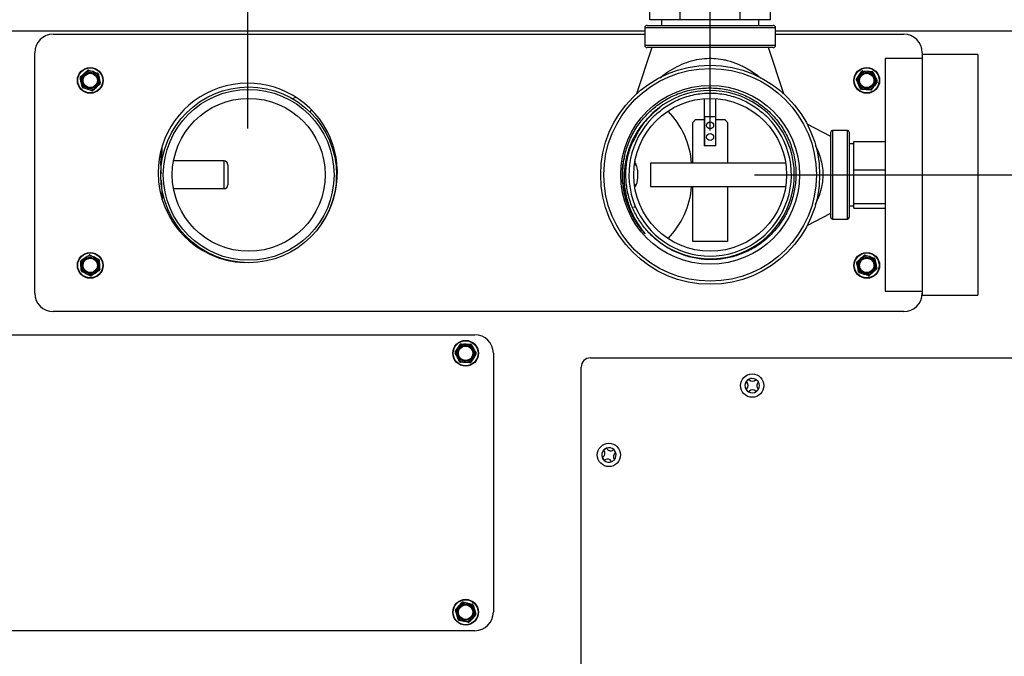
# Model space of a CAD drawing. Units: inches. Extents: x 0.2 to 40.1, y 0.2 to 10.8.
# Drawn here: x 11.9 to 13, y 8.7 to 9.5 of the extents above; entities that cross this region are included whole.
import ezdxf

# ---------------------------------------------------------------- set-up
doc = ezdxf.new("R2010")
doc.units = ezdxf.units.IN
doc.header["$MEASUREMENT"] = 0
doc.layers.add('NOTES', color=144, linetype='Continuous')
doc.styles.add('SLDTEXTSTYLE0', font='TXT', dxfattribs={"width": 0.75})
doc.dimstyles.new('SLDDIMSTYLE0', dxfattribs={"dimtxt": 0.125, "dimasz": 0.13, "dimexe": 0, "dimexo": 0.0625, "dimgap": 0.03125, "dimtad": 0, "dimtih": 1, "dimtoh": 1, "dimdec": 6, "dimlfac": 12, "dimrnd": 1e-09, "dimzin": 12, "dimdsep": 46, "dimlunit": 5, "dimtxsty": 'SLDTEXTSTYLE0', "dimsah": 1, "dimcen": 0.09, "dimadec": 0, "dimazin": 3, "dimtfac": 1, "dimtdec": 3, "dimtofl": 0, "dimtmove": 0, "dimatfit": 3, "dimfxl": 0, "dimfrac": 2, "dimtolj": 1, "dimtzin": 12, "dimarcsym": 0})

# ---------------------------------------------------------------- blocks, each defined once
blk = doc.blocks.new('_D_20')
at = {"layer": 'NOTES', "color": 7}
for p, q in [((12.7339, 9.2757), (14.7144, 9.2757)), ((14.5894, 9.2757), (14.5894, 8.069)), ((14.5915, 7.9184), (14.7205, 7.9184)), ((14.5894, 6.3509), (14.5894, 7.7421)), ((13.5367, 6.3509), (14.7144, 6.3509))]:
    blk.add_line(p, q, dxfattribs=at)
for points in [[(14.5894, 9.2757), (14.5694, 9.1457), (14.6094, 9.1457)], [(14.5894, 6.3509), (14.6094, 6.4809), (14.5694, 6.4809)]]:
    blk.add_solid(points, dxfattribs=at)
at = {"layer": 'NOTES', "color": 7, "char_height": 0.125, "attachment_point": 1, "style": 'SLDTEXTSTYLE0'}
for s, insert in [('1', (14.6098, 8.0685)), ('35', (14.3884, 7.9772)), ('"', (14.7388, 7.9772)), ('8', (14.6098, 7.9032))]:
    blk.add_mtext(s, dxfattribs=dict(at, insert=insert))
blk = doc.blocks.new('_D_21')
at = {"layer": 'NOTES', "color": 7}
for p, q in [((12.6839, 9.3257), (12.6839, 10.4751)), ((13.5074, 9.6039), (13.5074, 10.4751)), ((13.924, 10.3629), (14.053, 10.3629)), ((12.6839, 10.3501), (13.5074, 10.3501)), ((13.5074, 10.3501), (13.8133, 10.3501))]:
    blk.add_line(p, q, dxfattribs=at)
for points in [[(12.6839, 10.3501), (12.8139, 10.3301), (12.8139, 10.3701)], [(13.5074, 10.3501), (13.3774, 10.3701), (13.3774, 10.3301)]]:
    blk.add_solid(points, dxfattribs=at)
at = {"layer": 'NOTES', "color": 7, "char_height": 0.125, "attachment_point": 1, "style": 'SLDTEXTSTYLE0'}
for s, insert in [('7', (13.9423, 10.5131)), ('9', (13.8133, 10.4217)), ('"', (14.0713, 10.4217)), ('8', (13.9423, 10.3478))]:
    blk.add_mtext(s, dxfattribs=dict(at, insert=insert))
blk = doc.blocks.new('_D_22')
at = {"layer": 'NOTES', "color": 7}
for p, q in [((12.1629, 9.3278), (12.1629, 10.4747)), ((12.6839, 9.3257), (12.6839, 10.4747)), ((11.6997, 10.3625), (11.8287, 10.3625)), ((12.1629, 10.3497), (11.8985, 10.3497)), ((12.6839, 10.3497), (12.1629, 10.3497))]:
    blk.add_line(p, q, dxfattribs=at)
for points in [[(12.1629, 10.3497), (12.2929, 10.3297), (12.2929, 10.3697)], [(12.6839, 10.3497), (12.5539, 10.3697), (12.5539, 10.3297)]]:
    blk.add_solid(points, dxfattribs=at)
at = {"layer": 'NOTES', "color": 7, "char_height": 0.125, "attachment_point": 1, "style": 'SLDTEXTSTYLE0'}
for s, insert in [('1', (11.718, 10.5127)), ('6', (11.589, 10.4214)), ('"', (11.847, 10.4214)), ('4', (11.718, 10.3474))]:
    blk.add_mtext(s, dxfattribs=dict(at, insert=insert))

msp = doc.modelspace()

# ---------------------------------------------------------------- linework, layer by layer
at = {"color": 7, "linetype": 'Continuous', "lineweight": 25}
for p, q in [((12.61602768, 9.45037895), (12.61602768, 9.47175395)), ((12.64998601, 9.45037895), (12.64998601, 9.47175395)), ((12.71790268, 9.45037895), (12.71790268, 9.47175395)), ((12.75186101, 9.45037895), (12.75186101, 9.47175395)), ((12.61290268, 9.44400395), (12.75498601, 9.44400395)), ((12.64998601, 9.45037895), (12.61602768, 9.45037895)), ((12.62915268, 9.45037895), (12.62915268, 9.44400395)), ((12.71790268, 9.45037895), (12.64998601, 9.45037895)), ((12.75186101, 9.45037895), (12.71790268, 9.45037895)), ((12.73873601, 9.44400395), (12.73873601, 9.45037895)), ((12.61019435, 9.43761585), (11.33260563, 9.43761585)), ((11.94372862, 9.43405529), (12.61019435, 9.43405529)), ((12.61019435, 9.44129562), (12.61019435, 9.42171228)), ((12.75769435, 9.42171228), (12.75769435, 9.44129562)), ((13.50504916, 9.43761585), (12.75769435, 9.43761585)), ((12.75769435, 9.43405529), (12.90206196, 9.43405529)), ((11.92289529, 9.14238862), (11.92289529, 9.41322196)), ((12.61831935, 9.41900395), (12.60109706, 9.36703493)), ((12.75498601, 9.41900395), (12.61290268, 9.41900395)), ((12.76679164, 9.36703493), (12.74956935, 9.41900395)), ((12.92289529, 9.41322196), (12.92289529, 9.40671228)), ((12.98540268, 9.41108728), (12.92290268, 9.41108728)), ((12.92290268, 9.41108728), (12.92290268, 9.14025395)), ((12.98540268, 9.41108728), (12.98540268, 9.14025395)), ((12.92290268, 9.40671228), (12.88123601, 9.40671228)), ((12.88123601, 9.40671228), (12.88123601, 9.14462895)), ((11.97448622, 9.38615628), (11.9784142, 9.38970315)), ((11.98356448, 9.39351164), (11.98860015, 9.39188335)), ((12.84881215, 9.38350399), (12.85180736, 9.38786724)), ((12.8559305, 9.39276926), (12.86120679, 9.39235697)), ((11.99630435, 9.37778764), (11.99237638, 9.37424077)), ((12.87197843, 9.38043993), (12.86898322, 9.37607667)), ((11.98722609, 9.37043227), (11.98219043, 9.37206056)), ((12.86486008, 9.37117465), (12.85958379, 9.37158695)), ((12.21725908, 9.36289839), (12.21292857, 9.3611119)), ((12.67738267, 9.36154529), (12.67738267, 9.30836254)), ((12.69050603, 9.30836254), (12.69050603, 9.36154529)), ((12.66425931, 9.33460926), (12.66754015, 9.3378901)), ((12.66425931, 9.28879562), (12.66425931, 9.33460926)), ((12.66754015, 9.3378901), (12.67738267, 9.3378901)), ((12.67786151, 9.34117094), (12.69002719, 9.34117094)), ((12.67786151, 9.30836254), (12.67786151, 9.34117094)), ((12.69002719, 9.34117094), (12.69002719, 9.30836254)), ((12.69050603, 9.3378901), (12.70034855, 9.3378901)), ((12.70034855, 9.3378901), (12.70362939, 9.33460926)), ((12.70362939, 9.33460926), (12.70362939, 9.28879562)), ((12.81977768, 9.31900395), (12.79336585, 9.33257444)), ((12.81977768, 9.22775395), (12.81977768, 9.32358728)), ((12.83852768, 9.32567062), (12.82186101, 9.32567062)), ((12.84061101, 9.32358728), (12.84061101, 9.22775395)), ((12.84581935, 9.31067062), (12.84061101, 9.31050785)), ((12.84581935, 9.31327735), (12.88123601, 9.31327735)), ((12.84581935, 9.28109763), (12.84581935, 9.31327735)), ((12.67786151, 9.30836254), (12.67738267, 9.30836254)), ((12.69002719, 9.30836254), (12.67786151, 9.30836254)), ((12.69050603, 9.30836254), (12.69002719, 9.30836254)), ((12.06624001, 9.29125461), (12.06515131, 9.29125461)), ((12.13621585, 9.29125461), (12.07926022, 9.29125461)), ((12.14038251, 9.28708794), (12.14038251, 9.26425329)), ((12.59869375, 9.28791199), (12.60073962, 9.28643176)), ((12.59900993, 9.2908666), (12.59924094, 9.2902059)), ((12.76906338, 9.28879562), (12.61665268, 9.28879562)), ((12.61665268, 9.28879562), (12.61665268, 9.26254562)), ((12.26292188, 9.26351898), (12.26292188, 9.27567062)), ((12.84581935, 9.28109763), (12.88123601, 9.28109763)), ((12.84581935, 9.24349089), (12.84581935, 9.28109763)), ((12.0658757, 9.26008663), (12.06624001, 9.26008663)), ((12.07926022, 9.26008663), (12.13621585, 9.26008663)), ((12.61665268, 9.26254562), (12.76906338, 9.26254562)), ((12.66425931, 9.20042291), (12.66425931, 9.26254562)), ((12.70362939, 9.26254562), (12.70362939, 9.20042291)), ((12.84581935, 9.24349089), (12.88123601, 9.24349089)), ((12.84581935, 9.23806388), (12.84581935, 9.24349089)), ((12.5978751, 9.24001957), (12.5984484, 9.23897323)), ((12.79336585, 9.21876679), (12.81977768, 9.23233728)), ((12.84061101, 9.24083338), (12.84581935, 9.24067062)), ((12.84581935, 9.23806388), (12.88123601, 9.23806388)), ((12.82186101, 9.22567062), (12.83852768, 9.22567062)), ((12.70362939, 9.20042291), (12.66425931, 9.20042291)), ((11.97524314, 9.17942223), (11.97966165, 9.18233531)), ((11.98532797, 9.18532244), (11.99006002, 9.18295244)), ((12.85867618, 9.18519548), (12.86369586, 9.18351856)), ((12.86954427, 9.18090584), (12.87060185, 9.17572021)), ((11.99554744, 9.16785502), (11.99112893, 9.16494194)), ((12.85124631, 9.16637141), (12.85018872, 9.17155704)), ((11.98546261, 9.1619548), (11.98073056, 9.16432481)), ((12.86211439, 9.16208177), (12.85709471, 9.16375869)), ((12.88123601, 9.14462895), (12.92290268, 9.14462895)), ((12.92289529, 9.14462895), (12.92289529, 9.14238862)), ((12.92290268, 9.14025395), (12.98540268, 9.14025395)), ((12.90206196, 9.12155529), (11.94372862, 9.12155529)), ((11.7938274, 9.09553252), (12.4188274, 9.09553252)), ((12.39678139, 9.07582822), (12.39962334, 9.08029282)), ((12.40357384, 9.085335), (12.40886126, 9.0851061)), ((12.42004007, 9.07357014), (12.41719812, 9.06910555)), ((12.43966073, 9.07469918), (12.43966073, 8.78303252)), ((12.54903573, 9.06949085), (13.33028573, 9.06949085)), ((12.41324762, 9.06406336), (12.40796019, 9.06429226)), ((12.53861906, 8.02782418), (12.53861906, 9.05907418)), ((12.72731437, 9.04530564), (12.72464238, 9.04262224)), ((12.72464238, 9.04262224), (12.72529029, 9.04197709)), ((12.72796228, 9.04466049), (12.72731437, 9.04530564)), ((12.73554254, 9.04518694), (12.73503333, 9.04467555)), ((12.73825546, 9.04248555), (12.73554254, 9.04518694)), ((12.73841681, 9.04232489), (12.73825546, 9.04248555)), ((12.73837539, 9.04228329), (12.73841681, 9.04232489)), ((12.72530535, 9.03490604), (12.72444075, 9.03403774)), ((12.72444075, 9.03403774), (12.72731501, 9.03117569)), ((12.72731501, 9.03117569), (12.72817962, 9.03204399)), ((12.73525067, 9.03205905), (12.73583279, 9.03147941)), ((12.73583279, 9.03147941), (12.73810797, 9.0337643)), ((12.7379076, 9.0418135), (12.73837539, 9.04228329)), ((12.73840922, 9.03425796), (12.73792266, 9.03474245)), ((12.73810797, 9.0337643), (12.73850478, 9.03416281)), ((12.73850478, 9.03416281), (12.73840922, 9.03425796)), ((12.56727783, 8.96781657), (12.56414291, 8.96569233)), ((12.56414291, 8.96569233), (12.56465581, 8.96493541)), ((12.56779073, 8.96705965), (12.56727783, 8.96781657)), ((12.57533217, 8.96613), (12.57473474, 8.96572518)), ((12.57747978, 8.96296059), (12.57533217, 8.96613)), ((12.56332134, 8.9579914), (12.56230694, 8.95730404)), ((12.56230694, 8.95730404), (12.56458227, 8.95394612)), ((12.56458227, 8.95394612), (12.56559668, 8.95463349)), ((12.5730015, 8.95261895), (12.57567086, 8.95442772)), ((12.57567086, 8.95442772), (12.57613642, 8.95474319)), ((12.57606078, 8.95485483), (12.5756756, 8.95542326)), ((12.57613642, 8.95474319), (12.57606078, 8.95485483)), ((12.57701007, 8.96236726), (12.57755892, 8.96273916)), ((12.57760751, 8.96277209), (12.57747978, 8.96296059)), ((12.57755892, 8.96273916), (12.57760751, 8.96277209)), ((12.57254068, 8.95329902), (12.5730015, 8.95261895)), ((12.39715198, 8.7861561), (12.40072335, 8.79006182)), ((12.41674521, 8.79122108), (12.41834197, 8.78617533)), ((12.40007625, 8.77484395), (12.39847948, 8.7798897)), ((12.41966948, 8.77990893), (12.41609811, 8.77600321)), ((12.4188274, 8.76219918), (11.7938274, 8.76219918))]:
    msp.add_line(p, q, dxfattribs=at)
at = {"color": 1, "linetype": 'Continuous', "lineweight": 25}
for p, q in [((12.75769435, 9.44129562), (12.61019435, 9.44129562)), ((12.61019435, 9.42171228), (12.75769435, 9.42171228)), ((12.23472495, 9.34886807), (12.23299914, 9.34657082)), ((12.82186101, 9.32567062), (12.82186101, 9.22567062)), ((12.83852768, 9.22567062), (12.83852768, 9.32567062)), ((12.13621585, 9.29116743), (12.13621585, 9.29125461)), ((12.13621585, 9.26008663), (12.13621585, 9.29116743))]:
    msp.add_line(p, q, dxfattribs=at)
at = {"color": 7, "linetype": 'Continuous', "lineweight": 25, "flags": 128}
msp.add_lwpolyline([(12.60059398, 9.26477201), (12.59955082, 9.26393925), (12.59869375, 9.26342925)], dxfattribs=at)
at = {"color": 7, "linetype": 'Continuous', "lineweight": 25}
for centre, radius in [((12.68394435, 9.27567062), 0.12333333), ((11.98539529, 9.38197196), 0.0145), ((11.98539529, 9.38197196), 0.01408333), ((11.98539529, 9.38197196), 0.00916667), ((11.98539529, 9.38197196), 0.00811779), ((12.68394435, 9.27567062), 0.11979167), ((12.86039529, 9.38197196), 0.0145), ((12.86039529, 9.38197196), 0.01408333), ((12.86039529, 9.38197196), 0.00916667), ((12.86039529, 9.38197196), 0.00811779), ((12.68394435, 9.27567062), 0.10076993), ((12.16396355, 9.27567062), 0.09895833), ((12.16396355, 9.27567062), 0.09620262), ((12.16396355, 9.27567062), 0.086125), ((12.68394435, 9.27567062), 0.086125), ((12.68394435, 9.33132842), 0.00393701), ((12.68394435, 9.31820506), 0.00393701), ((11.98539529, 9.17363862), 0.0145), ((11.98539529, 9.17363862), 0.01408333), ((12.86039529, 9.17363862), 0.0145), ((12.86039529, 9.17363862), 0.01408333), ((11.98539529, 9.17363862), 0.00916667), ((11.98539529, 9.17363862), 0.00811779), ((12.86039529, 9.17363862), 0.00916667), ((12.86039529, 9.17363862), 0.00811779), ((12.40841073, 9.07469918), 0.0145), ((12.40841073, 9.07469918), 0.01408333), ((12.40841073, 9.07469918), 0.00916667), ((12.40841073, 9.07469918), 0.00811779), ((12.7313274, 9.03824085), 0.013125), ((12.56986906, 8.96011585), 0.013125), ((12.40841073, 8.78303252), 0.0145), ((12.40841073, 8.78303252), 0.01408333), ((12.40841073, 8.78303252), 0.00916667), ((12.40841073, 8.78303252), 0.00811779)]:
    msp.add_circle(centre, radius, dxfattribs=at)
for centre, radius, start, end in [((12.61290268, 9.44129562), 0.00270833, 90, 180), ((12.75498601, 9.44129562), 0.00270833, 0, 90), ((11.94372862, 9.41322196), 0.02083333, 90, 180), ((12.90206196, 9.41322196), 0.02083333, 360, 90), ((12.61290268, 9.42171228), 0.00270833, 180, 270), ((12.75498601, 9.42171228), 0.00270833, 270, 0), ((11.98539529, 9.38197196), 0.01041667, 132.08132995, 192.08132995), ((11.98539529, 9.38197196), 0.01041667, 72.08132995, 132.08132995), ((11.98539529, 9.38197196), 0.01041667, 12.08132995, 72.08132995), ((12.86039529, 9.38197196), 0.01041667, 145.5318977, 205.5318977), ((12.86039529, 9.38197196), 0.01041667, 85.5318977, 145.5318977), ((12.86039529, 9.38197196), 0.01041667, 25.5318977, 85.5318977), ((12.86039529, 9.38197196), 0.01041667, 325.5318977, 25.5318977), ((11.98539529, 9.38197196), 0.01041667, 192.08132995, 252.08132995), ((11.98539529, 9.38197196), 0.01041667, 312.08132995, 12.08132995), ((12.16289529, 9.27780529), 0.10104167, 325.47135336, 180), ((12.86039529, 9.38197196), 0.01041667, 205.5318977, 265.5318977), ((12.86039529, 9.38197196), 0.01041667, 265.5318977, 325.5318977), ((11.98539529, 9.38197196), 0.01041667, 252.08132995, 312.08132995), ((12.68394203, 9.27583481), 0.09481098, 223.30749983, 137.16545914), ((12.68394435, 9.27567062), 0.09152129, 134.57762432, 45.42224512), ((12.82186101, 9.32358728), 0.00208333, 90, 180), ((12.83852768, 9.32358728), 0.00208333, 0, 90), ((12.13621585, 9.28708794), 0.00416667, 0, 90), ((12.68394435, 9.27567062), 0.09890012, 171.55609498, 222.09716626), ((12.16289529, 9.27780529), 0.10104167, 180, 267.69843597), ((12.13621585, 9.26425329), 0.00416667, 270, 0), ((12.82186101, 9.22775395), 0.00208333, 180, 270), ((12.83852768, 9.22775395), 0.00208333, 270, 0), ((11.98539529, 9.17363862), 0.01041667, 123.39646129, 183.39646129), ((11.98539529, 9.17363862), 0.01041667, 63.39646129, 123.39646129), ((11.98539529, 9.17363862), 0.01041667, 3.39646129, 63.39646129), ((12.86039529, 9.17363862), 0.01041667, 131.52714716, 191.52714716), ((12.86039529, 9.17363862), 0.01041667, 71.52714716, 131.52714716), ((12.86039529, 9.17363862), 0.01041667, 11.52714716, 71.52714716), ((12.86039529, 9.17363862), 0.01041667, 311.52714716, 11.52714716), ((11.98539529, 9.17363862), 0.01041667, 183.39646129, 243.39646129), ((11.98539529, 9.17363862), 0.01041667, 243.39646129, 303.39646129), ((11.98539529, 9.17363862), 0.01041667, 303.39646129, 3.39646129), ((12.86039529, 9.17363862), 0.01041667, 191.52714716, 251.52714716), ((12.86039529, 9.17363862), 0.01041667, 251.52714716, 311.52714716), ((11.94372862, 9.14238862), 0.02083333, 180, 270), ((12.90206196, 9.14238862), 0.02083333, 270, 0), ((12.4188274, 9.07469918), 0.02083333, 0, 90), ((12.40841073, 9.07469918), 0.01041667, 147.52110003, 207.52110003), ((12.40841073, 9.07469918), 0.01041667, 87.52110003, 147.52110003), ((12.40841073, 9.07469918), 0.01041667, 27.52110003, 87.52110003), ((12.40841073, 9.07469918), 0.01041667, 327.52110003, 27.52110003), ((12.40841073, 9.07469918), 0.01041667, 207.52110003, 267.52110003), ((12.40841073, 9.07469918), 0.01041667, 267.52110003, 327.52110003), ((12.54903573, 9.05907418), 0.01041667, 90, 180), ((12.7313274, 9.03824085), 0.008125, 119.59793536, 240.40727319), ((12.7313274, 9.03824085), 0.008125, 58.74904122, 119.59793536), ((12.73149027, 9.04820354), 0.005, 225.12204636, 315.12204636), ((12.7313274, 9.03824085), 0.008125, 31.4950515, 58.74904122), ((12.7217623, 9.03843404), 0.005, 315.12204636, 45.12204636), ((12.7313274, 9.03824085), 0.008125, 240.40727319, 303.67698258), ((12.73172268, 9.028516), 0.005, 45.12204636, 135.12204636), ((12.7313274, 9.03824085), 0.008125, 303.67698258, 326.56711014), ((12.74145066, 9.03828551), 0.005, 135.12204636, 225.12204636), ((12.7313274, 9.03824085), 0.008125, 330.64615736, 29.83681952), ((12.56986906, 8.96011585), 0.008125, 108.59765428, 229.40699211), ((12.56051657, 8.96213064), 0.005, 304.12176527, 34.12176527), ((12.56986906, 8.96011585), 0.008125, 47.74876013, 108.59765428), ((12.57192997, 8.96986441), 0.005, 214.12176527, 304.12176527), ((12.56986906, 8.96011585), 0.008125, 20.49477041, 47.74876013), ((12.56986906, 8.96011585), 0.008125, 229.40699211, 292.67670149), ((12.56840145, 8.95049425), 0.005, 34.12176527, 124.12176527), ((12.56986906, 8.96011585), 0.008125, 292.67670149, 315.56682905), ((12.57981484, 8.95822803), 0.005, 124.12176527, 214.12176527), ((12.56986906, 8.96011585), 0.008125, 319.64587627, 18.83653844), ((12.40841073, 8.78303252), 0.01041667, 137.56037575, 197.56037575), ((12.40841073, 8.78303252), 0.01041667, 77.56037575, 137.56037575), ((12.40841073, 8.78303252), 0.01041667, 17.56037575, 77.56037575), ((12.40841073, 8.78303252), 0.01041667, 197.56037575, 257.56037575), ((12.40841073, 8.78303252), 0.01041667, 317.56037575, 17.56037575), ((12.4188274, 8.78303252), 0.02083333, 270, 0), ((12.40841073, 8.78303252), 0.01041667, 257.56037575, 317.56037575)]:
    msp.add_arc(centre, radius, start, end, dxfattribs=at)
at = {"color": 1, "linetype": 'Continuous', "lineweight": 25}
for centre, start, end in [((12.56924349, 9.28165243), 4.35179067, 44.41742836), ((12.56924349, 9.2696888), 315.58257164, 355.64820933)]:
    msp.add_arc(centre, 0.09413786, start, end, dxfattribs=at)
for points, knots in [([(12.62745093, 9.38472482), (12.62956517, 9.38652448), (12.63451298, 9.39073611), (12.64383265, 9.39635413), (12.65448864, 9.40145913), (12.66578804, 9.40503109), (12.67695221, 9.40691803), (12.68793383, 9.40708), (12.69656672, 9.40603381), (12.70587468, 9.40394138), (12.71572239, 9.40054137), (12.72818918, 9.3940529), (12.7368186, 9.38840626), (12.7410073, 9.38458224), (12.74141164, 9.3842131)], [0, 0, 0, 0, 0.0726012728, 0.1699041459, 0.2670959691, 0.3565531033, 0.445903323, 0.5258428386, 0.6058029284, 0.6440222768, 0.7463240725, 0.8488013536, 0.985404501, 1, 1, 1, 1]), ([(12.80241497, 9.30892316), (12.80267328, 9.30844926), (12.80438579, 9.30530739), (12.80689982, 9.29898497), (12.80954504, 9.29004222), (12.81094298, 9.28108067), (12.81104021, 9.27219557), (12.81022078, 9.26536438), (12.80861058, 9.25781106), (12.80620807, 9.25017072), (12.80333842, 9.24435703), (12.8020311, 9.2417085)], [0, 0, 0, 0, 0.02492836143, 0.16526887851, 0.29403643872, 0.42265981259, 0.54169133733, 0.66075983193, 0.70768809337, 0.86683233449, 1, 1, 1, 1])]:
    msp.add_open_spline(points, degree=3, knots=knots, dxfattribs=at)
at = {"color": 7, "linetype": 'Continuous', "lineweight": 25}
for points, knots in [([(11.9784142, 9.38970315), (11.97910858, 9.39033016), (11.98042949, 9.39152291), (11.98172682, 9.39269438), (11.98234217, 9.39325002)], [0, 0, 0, 0, 0.5256847844, 1, 1, 1, 1]), ([(11.98356448, 9.39351164), (11.98343658, 9.39354065), (11.98318063, 9.39359868), (11.98278267, 9.39352776), (11.98250571, 9.39338852), (11.98237546, 9.39327821), (11.98234217, 9.39325002)], [0, 0, 0, 0, 0.3012405183, 0.6028122766, 0.8984823014, 1, 1, 1, 1]), ([(11.98860015, 9.39188335), (11.98949035, 9.39159551), (11.99118376, 9.39104794), (11.99284694, 9.39051015), (11.99363582, 9.39025507)], [0, 0, 0, 0, 0.5256847844, 1, 1, 1, 1]), ([(11.99447355, 9.38932732), (11.99443471, 9.38945259), (11.994357, 9.38970327), (11.9940966, 9.39001245), (11.99383754, 9.39018269), (11.99367688, 9.39024033), (11.99363582, 9.39025507)], [0, 0, 0, 0, 0.3012405184, 0.6028122766, 0.8984823014, 1, 1, 1, 1]), ([(11.99447355, 9.38932732), (11.99452878, 9.38906927), (11.99489304, 9.38736745), (11.99526537, 9.38562792), (11.99558124, 9.38415216)], [0, 0, 0, 0, 0.1516370277, 1, 1, 1, 1]), ([(12.85180736, 9.38786724), (12.85233685, 9.38863857), (12.85334409, 9.39010586), (12.85433334, 9.39154696), (12.85480256, 9.3922305)], [0, 0, 0, 0, 0.52568478439, 1, 1, 1, 1]), ([(12.8559305, 9.39276926), (12.85579935, 9.39276772), (12.85553693, 9.39276463), (12.85516638, 9.39260308), (12.85492941, 9.39240324), (12.85482838, 9.39226566), (12.85480256, 9.3922305)], [0, 0, 0, 0, 0.3012405184, 0.6028122766, 0.8984823014, 1, 1, 1, 1]), ([(12.86120679, 9.39235697), (12.86213953, 9.39228408), (12.86391386, 9.39214543), (12.86565651, 9.39200926), (12.86648308, 9.39194467)], [0, 0, 0, 0, 0.5256847844, 1, 1, 1, 1]), ([(12.86751363, 9.39123723), (12.86744673, 9.39135003), (12.86731283, 9.39157576), (12.86698766, 9.39181589), (12.86669611, 9.39192119), (12.86652645, 9.39193989), (12.86648308, 9.39194467)], [0, 0, 0, 0, 0.3012405183, 0.6028122766, 0.8984823014, 1, 1, 1, 1]), ([(12.86751363, 9.39123723), (12.86775327, 9.39073554), (12.8685051, 9.38916155), (12.86927216, 9.38755569), (12.86979472, 9.38646168)], [0, 0, 0, 0, 0.31874160626, 1, 1, 1, 1]), ([(12.86979472, 9.38646168), (12.8704452, 9.38509988), (12.87121194, 9.38349467), (12.87196206, 9.38192426), (12.87207581, 9.38168613)], [0, 0, 0, 0, 0.84836292454, 1, 1, 1, 1]), ([(11.97448622, 9.38615628), (11.97439716, 9.38606001), (11.97421892, 9.38586737), (11.97408136, 9.38548726), (11.97406347, 9.38517779), (11.97409387, 9.38500984), (11.97410164, 9.38496691)], [0, 0, 0, 0, 0.30124051835, 0.60281227663, 0.89848230141, 1, 1, 1, 1]), ([(11.97520934, 9.37979175), (11.97489346, 9.3812675), (11.97452113, 9.38300704), (11.97415688, 9.38470885), (11.97410164, 9.38496691)], [0, 0, 0, 0, 0.8483629245, 1, 1, 1, 1]), ([(11.97631703, 9.37461659), (11.97620066, 9.37516027), (11.97583557, 9.37686596), (11.97546309, 9.3786062), (11.97520934, 9.37979175)], [0, 0, 0, 0, 0.3187416063, 1, 1, 1, 1]), ([(11.99558124, 9.38415216), (11.995835, 9.38296661), (11.99620748, 9.38122638), (11.99657257, 9.37952068), (11.99668894, 9.37897701)], [0, 0, 0, 0, 0.68125824693, 1, 1, 1, 1]), ([(11.99630435, 9.37778764), (11.99639342, 9.3778839), (11.99657166, 9.37807655), (11.99670922, 9.37845665), (11.99672711, 9.37876612), (11.99669671, 9.37893408), (11.99668894, 9.37897701)], [0, 0, 0, 0, 0.3012405183, 0.6028122766, 0.8984823014, 1, 1, 1, 1]), ([(12.84881215, 9.38350399), (12.84874792, 9.38338964), (12.84861938, 9.38316083), (12.84857401, 9.38275915), (12.84862859, 9.38245401), (12.84869723, 9.38229773), (12.84871477, 9.38225779)], [0, 0, 0, 0, 0.3012405183, 0.6028122766, 0.8984823014, 1, 1, 1, 1]), ([(12.85099586, 9.37748223), (12.85047329, 9.37857624), (12.84970624, 9.3801821), (12.84895441, 9.38175609), (12.84871477, 9.38225779)], [0, 0, 0, 0, 0.6812582469, 1, 1, 1, 1]), ([(12.85327694, 9.37270668), (12.8531632, 9.37294481), (12.85241308, 9.37451522), (12.85164633, 9.37612043), (12.85099586, 9.37748223)], [0, 0, 0, 0, 0.1516370277, 1, 1, 1, 1]), ([(12.86898322, 9.37607667), (12.86845373, 9.37530534), (12.86744649, 9.37383805), (12.86645723, 9.37239695), (12.86598801, 9.37171342)], [0, 0, 0, 0, 0.5256847844, 1, 1, 1, 1]), ([(12.87197843, 9.38043993), (12.87204266, 9.38055427), (12.8721712, 9.38078309), (12.87221657, 9.38118476), (12.87216199, 9.38148991), (12.87209335, 9.38164619), (12.87207581, 9.38168613)], [0, 0, 0, 0, 0.30124051835, 0.60281227663, 0.89848230141, 1, 1, 1, 1]), ([(11.97631703, 9.37461659), (11.97635587, 9.37449132), (11.97643358, 9.37424064), (11.97669398, 9.37393146), (11.97695304, 9.37376123), (11.9771137, 9.37370358), (11.97715476, 9.37368885)], [0, 0, 0, 0, 0.30124051834, 0.60281227662, 0.8984823014, 1, 1, 1, 1]), ([(11.98219043, 9.37206056), (11.98130023, 9.37234841), (11.97960682, 9.37289597), (11.97794363, 9.37343376), (11.97715476, 9.37368885)], [0, 0, 0, 0, 0.5256847844, 1, 1, 1, 1]), ([(11.98722609, 9.37043227), (11.987354, 9.37040327), (11.98760995, 9.37034523), (11.98800791, 9.37041615), (11.98828486, 9.37055539), (11.98841512, 9.3706657), (11.98844841, 9.3706939)], [0, 0, 0, 0, 0.3012405184, 0.6028122766, 0.8984823014, 1, 1, 1, 1]), ([(11.99237638, 9.37424077), (11.991682, 9.37361375), (11.99036109, 9.372421), (11.98906375, 9.37124954), (11.98844841, 9.3706939)], [0, 0, 0, 0, 0.52568478439, 1, 1, 1, 1]), ([(12.5861163, 9.29019321), (12.58714249, 9.29525235), (12.58927635, 9.30577225), (12.59575065, 9.32082632), (12.60461689, 9.33491384), (12.6157542, 9.34726269), (12.628763, 9.35754412), (12.64327993, 9.3655186), (12.65891059, 9.37093119), (12.67520626, 9.3736377), (12.69170415, 9.37360853), (12.70794181, 9.3708088), (12.72345703, 9.36532897), (12.73783406, 9.35736698), (12.75058337, 9.34715712), (12.76145947, 9.3350053), (12.77016346, 9.3211473), (12.77645135, 9.30604726), (12.78010415, 9.29012506), (12.78102782, 9.2738387), (12.77924414, 9.25764472), (12.77476754, 9.24200202), (12.76773604, 9.22735464), (12.75838827, 9.21409065), (12.74695736, 9.20260307), (12.73377756, 9.19321237), (12.71924347, 9.18614265), (12.70374752, 9.18162432), (12.68773478, 9.17977522), (12.67165942, 9.18060363), (12.65596655, 9.18411374), (12.64112966, 9.19022204), (12.63018774, 9.19693008), (12.62445417, 9.20162935), (12.62285586, 9.20293933)], [0, 0, 0, 0, 0.0303226737, 0.0630524412, 0.0957818584, 0.1279357512, 0.160437, 0.1929379137, 0.2249676759, 0.2573424121, 0.2897168102, 0.3216221171, 0.3538713903, 0.3861203081, 0.4179006408, 0.4495675834, 0.4816697454, 0.5137715257, 0.5453973804, 0.5773697026, 0.6093416641, 0.6408446846, 0.6726884662, 0.7045319033, 0.7359115482, 0.7676278557, 0.7993438267, 0.8305995674, 0.8621894467, 0.8937789865, 0.9249103057, 0.9563747834, 0.987838904, 1, 1, 1, 1]), ([(12.61970785, 9.34086125), (12.62418236, 9.34484661), (12.63308986, 9.35278036), (12.64899508, 9.36121831), (12.66605772, 9.36653481), (12.68389419, 9.36832362), (12.70171374, 9.36656022), (12.71885042, 9.36124054), (12.73478101, 9.35279881), (12.74371895, 9.34483622), (12.74818099, 9.3408611)], [0, 0, 0, 0, 0.1256261963, 0.2500867667, 0.3751193036, 0.4994036884, 0.6244427207, 0.7490277154, 0.8747084568, 1, 1, 1, 1]), ([(12.85327694, 9.37270668), (12.85334385, 9.37259388), (12.85347774, 9.37236816), (12.85380292, 9.37212802), (12.85409447, 9.37202272), (12.85426413, 9.37200402), (12.85430749, 9.37199925)], [0, 0, 0, 0, 0.3012405184, 0.6028122766, 0.8984823014, 1, 1, 1, 1]), ([(12.85958379, 9.37158695), (12.85865105, 9.37165983), (12.85687672, 9.37179848), (12.85513406, 9.37193466), (12.85430749, 9.37199925)], [0, 0, 0, 0, 0.5256847844, 1, 1, 1, 1]), ([(12.86486008, 9.37117465), (12.86499122, 9.37117619), (12.86525365, 9.37117929), (12.8656242, 9.37134083), (12.86586117, 9.37154067), (12.86596219, 9.37167825), (12.86598801, 9.37171342)], [0, 0, 0, 0, 0.3012405183, 0.6028122766, 0.8984823014, 1, 1, 1, 1]), ([(12.62759738, 9.35157255), (12.62344339, 9.34823388), (12.61463853, 9.34115716), (12.60408729, 9.32779034), (12.59913979, 9.3173914), (12.59675573, 9.31238045)], [0, 0, 0, 0, 0.316367143, 0.6705774417, 1, 1, 1, 1]), ([(12.61441523, 9.34029523), (12.6119516, 9.33761478), (12.60585278, 9.33097918), (12.59806712, 9.31878942), (12.59158305, 9.30397753), (12.58774986, 9.2882452), (12.58651758, 9.27204852), (12.58806074, 9.25582356), (12.59225296, 9.23997398), (12.59910232, 9.22503836), (12.60577345, 9.215074), (12.6099237, 9.21012693), (12.61055957, 9.20936897)], [0, 0, 0, 0, 0.0759432542, 0.1880012689, 0.300063826, 0.4122532472, 0.52444777, 0.6377158623, 0.7509885645, 0.8651624811, 0.9793411309, 1, 1, 1, 1]), ([(12.62285586, 9.20293933), (12.62194065, 9.20372775), (12.61735455, 9.20767851), (12.60981652, 9.21570462), (12.60148037, 9.22781972), (12.59488213, 9.24151594), (12.5904933, 9.25653009), (12.58859874, 9.2724159), (12.58940377, 9.28839589), (12.59287464, 9.30402158), (12.59858622, 9.31803124), (12.6058142, 9.33025525), (12.6115482, 9.33694856), (12.61441523, 9.34029523)], [0, 0, 0, 0, 0.0235684615, 0.1181015203, 0.2137875178, 0.3094727665, 0.4135058438, 0.5175387739, 0.6201650203, 0.724237128, 0.8283092809, 0.9141540894, 1, 1, 1, 1]), ([(12.06587269, 9.29125461), (12.06588978, 9.29160861), (12.06599264, 9.29373961), (12.06618597, 9.29771319), (12.06637575, 9.30262509), (12.06633374, 9.30566292), (12.06602751, 9.30593983), (12.06556103, 9.30314223), (12.06520626, 9.29808329), (12.06503227, 9.29267065), (12.06501433, 9.28935454), (12.06500522, 9.28766992)], [0, 0, 0, 0, 0.0182264403, 0.1097164425, 0.2287518488, 0.3485187423, 0.48094037, 0.647893114, 0.8166929613, 0.9068784514, 1, 1, 1, 1]), ([(12.06500522, 9.28766992), (12.06501654, 9.2846564), (12.06502928, 9.28126631), (12.06515959, 9.27763469), (12.06517407, 9.27723128)], [0, 0, 0, 0, 0.8889183386, 1, 1, 1, 1]), ([(12.06502835, 9.2859868), (12.06503503, 9.28692415), (12.065054, 9.28958535), (12.06518524, 9.29247206), (12.06534387, 9.29415486), (12.06546493, 9.29386921), (12.06546234, 9.29209453), (12.06546111, 9.29125461)], [0, 0, 0, 0, 0.1223118879, 0.3472500267, 0.5723700598, 0.7976095042, 1, 1, 1, 1]), ([(12.61055957, 9.20936897), (12.61044828, 9.20949266), (12.60662147, 9.21374547), (12.59982411, 9.22282182), (12.59212877, 9.23768268), (12.58706493, 9.2536548), (12.5848073, 9.27021133), (12.58498538, 9.28504121), (12.58704013, 9.29397347), (12.58784777, 9.29748437)], [0, 0, 0, 0, 0.0052764415, 0.1814274431, 0.3575783403, 0.5337115302, 0.7098446321, 0.8859522205, 1, 1, 1, 1]), ([(12.59948284, 9.28951404), (12.60004498, 9.28804663), (12.60138277, 9.28455447), (12.60213752, 9.27981346), (12.6022189, 9.27664873), (12.60224405, 9.27567062)], [0, 0, 0, 0, 0.333665757, 0.7940568398, 1, 1, 1, 1]), ([(12.60224405, 9.27567062), (12.60208794, 9.27151037), (12.6019055, 9.26664872), (12.59971129, 9.26256898), (12.59939472, 9.26198038)], [0, 0, 0, 0, 0.85572659336, 1, 1, 1, 1]), ([(12.06543207, 9.26981103), (12.06544369, 9.26947163), (12.06558379, 9.26537892), (12.06594467, 9.25876718), (12.06627815, 9.25179977), (12.06631244, 9.249506), (12.06632483, 9.24867723)], [0, 0, 0, 0, 0.0399147431, 0.4813151224, 0.8125920986, 1, 1, 1, 1]), ([(11.97524314, 9.17942223), (11.97514056, 9.17934052), (11.97493528, 9.179177), (11.9747419, 9.17882202), (11.97467748, 9.1785188), (11.97468217, 9.17834818), (11.97468337, 9.17830457)], [0, 0, 0, 0, 0.30124051835, 0.60281227663, 0.89848230141, 1, 1, 1, 1]), ([(11.97499692, 9.17302149), (11.97490751, 9.17452802), (11.97480212, 9.17630383), (11.97469901, 9.17804113), (11.97468337, 9.17830457)], [0, 0, 0, 0, 0.8483629245, 1, 1, 1, 1]), ([(11.97966165, 9.18233531), (11.98044275, 9.18285028), (11.98192862, 9.1838299), (11.98338797, 9.18479203), (11.98408016, 9.18524839)], [0, 0, 0, 0, 0.5256847844, 1, 1, 1, 1]), ([(11.98532797, 9.18532244), (11.98520591, 9.18537043), (11.98496166, 9.18546645), (11.98455755, 9.18545643), (11.98426274, 9.18536061), (11.98411733, 9.18527123), (11.98408016, 9.18524839)], [0, 0, 0, 0, 0.30124051834, 0.60281227662, 0.8984823014, 1, 1, 1, 1]), ([(11.99006002, 9.18295244), (11.99089655, 9.18253348), (11.99248786, 9.18173648), (11.99405077, 9.18095372), (11.99479208, 9.18058244)], [0, 0, 0, 0, 0.52568478439, 1, 1, 1, 1]), ([(11.99548011, 9.17953884), (11.99546064, 9.17966853), (11.99542167, 9.17992807), (11.99521094, 9.18027303), (11.99498055, 9.18048043), (11.99483044, 9.18056167), (11.99479208, 9.18058244)], [0, 0, 0, 0, 0.3012405184, 0.6028122766, 0.8984823014, 1, 1, 1, 1]), ([(11.99548011, 9.17953884), (11.99549575, 9.1792754), (11.99559886, 9.17753809), (11.99570425, 9.17576229), (11.99579366, 9.17425576)], [0, 0, 0, 0, 0.1516370277, 1, 1, 1, 1]), ([(12.84952721, 9.17792826), (12.84943721, 9.17783286), (12.84925712, 9.17764195), (12.84911589, 9.1772632), (12.849095, 9.17695391), (12.84912378, 9.17678567), (12.84913114, 9.17674267)], [0, 0, 0, 0, 0.3012405184, 0.6028122766, 0.8984823014, 1, 1, 1, 1]), ([(12.85018872, 9.17155704), (12.85000177, 9.17247375), (12.84964612, 9.17421759), (12.84929682, 9.1759303), (12.84913114, 9.17674267)], [0, 0, 0, 0, 0.5256847844, 1, 1, 1, 1]), ([(12.84952721, 9.17792826), (12.84972478, 9.17810322), (12.85102768, 9.17925704), (12.85235947, 9.18043643), (12.8534893, 9.18143697)], [0, 0, 0, 0, 0.1516370277, 1, 1, 1, 1]), ([(12.8534893, 9.18143697), (12.85439696, 9.18224077), (12.85572928, 9.18342063), (12.85703516, 9.18457708), (12.8574514, 9.18494569)], [0, 0, 0, 0, 0.6812582469, 1, 1, 1, 1]), ([(12.85867618, 9.18519548), (12.85854857, 9.18522572), (12.85829319, 9.18528622), (12.85789456, 9.18521916), (12.85761627, 9.1850826), (12.85748496, 9.18497356), (12.8574514, 9.18494569)], [0, 0, 0, 0, 0.3012405183, 0.6028122766, 0.8984823014, 1, 1, 1, 1]), ([(12.86369586, 9.18351856), (12.86458324, 9.18322212), (12.86627128, 9.1826582), (12.86792918, 9.18210434), (12.86871555, 9.18184164)], [0, 0, 0, 0, 0.5256847844, 1, 1, 1, 1]), ([(12.86954427, 9.18090584), (12.86950664, 9.18103148), (12.86943136, 9.1812829), (12.86917396, 9.18159458), (12.86891656, 9.18176731), (12.86875646, 9.18182651), (12.86871555, 9.18184164)], [0, 0, 0, 0, 0.3012405184, 0.6028122766, 0.8984823014, 1, 1, 1, 1]), ([(12.87060185, 9.17572021), (12.87078881, 9.1748035), (12.87114446, 9.17305966), (12.87149376, 9.17134694), (12.87165944, 9.17053458)], [0, 0, 0, 0, 0.5256847844, 1, 1, 1, 1]), ([(11.97531046, 9.16773841), (11.97527753, 9.16829342), (11.97517418, 9.17003469), (11.97506875, 9.17181122), (11.97499692, 9.17302149)], [0, 0, 0, 0, 0.3187416063, 1, 1, 1, 1]), ([(11.97531046, 9.16773841), (11.97532994, 9.16760871), (11.97536891, 9.16734918), (11.97557964, 9.16700422), (11.97581002, 9.16679682), (11.97596013, 9.16671557), (11.9759985, 9.16669481)], [0, 0, 0, 0, 0.3012405183, 0.6028122766, 0.8984823014, 1, 1, 1, 1]), ([(11.98073056, 9.16432481), (11.97989403, 9.16474377), (11.97830272, 9.16554076), (11.97673981, 9.16632353), (11.9759985, 9.16669481)], [0, 0, 0, 0, 0.5256847844, 1, 1, 1, 1]), ([(11.99112893, 9.16494194), (11.99034783, 9.16442697), (11.98886195, 9.16344735), (11.98740261, 9.16248521), (11.98671042, 9.16202886)], [0, 0, 0, 0, 0.5256847844, 1, 1, 1, 1]), ([(11.99554744, 9.16785502), (11.99565002, 9.16793673), (11.9958553, 9.16810025), (11.99604868, 9.16845522), (11.9961131, 9.16875844), (11.9961084, 9.16892907), (11.9961072, 9.16897267)], [0, 0, 0, 0, 0.3012405183, 0.6028122766, 0.8984823014, 1, 1, 1, 1]), ([(11.99579366, 9.17425576), (11.99586549, 9.17304548), (11.99597092, 9.17126896), (11.99607426, 9.16952769), (11.9961072, 9.16897267)], [0, 0, 0, 0, 0.6812582469, 1, 1, 1, 1]), ([(12.85124631, 9.16637141), (12.85128393, 9.16624577), (12.85135922, 9.16599435), (12.85161662, 9.16568267), (12.85187402, 9.16550993), (12.85203411, 9.16545074), (12.85207503, 9.16543561)], [0, 0, 0, 0, 0.30124051834, 0.60281227662, 0.8984823014, 1, 1, 1, 1]), ([(12.85709471, 9.16375869), (12.85620734, 9.16405513), (12.8545193, 9.16461905), (12.8528614, 9.1651729), (12.85207503, 9.16543561)], [0, 0, 0, 0, 0.5256847844, 1, 1, 1, 1]), ([(12.86730128, 9.16584027), (12.86617144, 9.16483972), (12.86483966, 9.16366034), (12.86353675, 9.16250652), (12.86333918, 9.16233156)], [0, 0, 0, 0, 0.84836292454, 1, 1, 1, 1]), ([(12.87126337, 9.16934899), (12.87084713, 9.16898038), (12.86954125, 9.16782393), (12.86820893, 9.16664407), (12.86730128, 9.16584027)], [0, 0, 0, 0, 0.3187416063, 1, 1, 1, 1]), ([(12.87126337, 9.16934899), (12.87135337, 9.16944439), (12.87153346, 9.16963529), (12.87167469, 9.17001405), (12.87169557, 9.17032333), (12.8716668, 9.17049158), (12.87165944, 9.17053458)], [0, 0, 0, 0, 0.3012405183, 0.6028122766, 0.8984823014, 1, 1, 1, 1]), ([(11.98546261, 9.1619548), (11.98558467, 9.16190682), (11.98582892, 9.1618108), (11.98623303, 9.16182082), (11.98652783, 9.16191664), (11.98667325, 9.16200601), (11.98671042, 9.16202886)], [0, 0, 0, 0, 0.30124051835, 0.60281227663, 0.89848230141, 1, 1, 1, 1]), ([(12.86211439, 9.16208177), (12.86224201, 9.16205153), (12.86249739, 9.16199102), (12.86289601, 9.16205809), (12.86317431, 9.16219465), (12.86330562, 9.16230369), (12.86333918, 9.16233156)], [0, 0, 0, 0, 0.3012405183, 0.6028122766, 0.8984823014, 1, 1, 1, 1]), ([(12.39678139, 9.07582822), (12.39672117, 9.07571172), (12.39660065, 9.07547858), (12.39656925, 9.07507557), (12.39663439, 9.0747725), (12.39670841, 9.0746187), (12.39672733, 9.07457939)], [0, 0, 0, 0, 0.3012405183, 0.6028122766, 0.8984823014, 1, 1, 1, 1]), ([(12.39962334, 9.08029282), (12.40012574, 9.08108206), (12.40108144, 9.08258343), (12.40202008, 9.084058), (12.40246529, 9.08475741)], [0, 0, 0, 0, 0.5256847844, 1, 1, 1, 1]), ([(12.40357384, 9.085335), (12.40344283, 9.08532891), (12.40318067, 9.08531671), (12.40281595, 9.0851424), (12.40258606, 9.08493445), (12.40248987, 9.08479345), (12.40246529, 9.08475741)], [0, 0, 0, 0, 0.3012405184, 0.6028122766, 0.8984823014, 1, 1, 1, 1]), ([(12.40886126, 9.0851061), (12.40979597, 9.08506564), (12.41157404, 9.08498866), (12.41332038, 9.08491306), (12.41414869, 9.0848772)], [0, 0, 0, 0, 0.5256847844, 1, 1, 1, 1]), ([(12.41520318, 9.08420596), (12.41513239, 9.08431637), (12.41499075, 9.08453731), (12.41465743, 9.08476601), (12.4143624, 9.08486113), (12.41419219, 9.08487393), (12.41414869, 9.0848772)], [0, 0, 0, 0, 0.3012405183, 0.6028122766, 0.8984823014, 1, 1, 1, 1]), ([(12.41520318, 9.08420596), (12.41546009, 9.08371289), (12.4162661, 9.08216594), (12.41708843, 9.08058767), (12.41764865, 9.07951247)], [0, 0, 0, 0, 0.3187416063, 1, 1, 1, 1]), ([(12.41764865, 9.07951247), (12.41834601, 9.07817406), (12.41916801, 9.07659643), (12.41997219, 9.07505301), (12.42009413, 9.07481897)], [0, 0, 0, 0, 0.8483629245, 1, 1, 1, 1]), ([(12.3991728, 9.0698859), (12.39861258, 9.07096111), (12.39779025, 9.07253937), (12.39698424, 9.07408632), (12.39672733, 9.07457939)], [0, 0, 0, 0, 0.6812582469, 1, 1, 1, 1]), ([(12.40161828, 9.0651924), (12.40149634, 9.06542644), (12.40069216, 9.06696987), (12.39987016, 9.0685475), (12.3991728, 9.0698859)], [0, 0, 0, 0, 0.1516370277, 1, 1, 1, 1]), ([(12.40161828, 9.0651924), (12.40168907, 9.06508199), (12.40183071, 9.06486105), (12.40216402, 9.06463235), (12.40245906, 9.06453723), (12.40262926, 9.06452444), (12.40267277, 9.06452117)], [0, 0, 0, 0, 0.30124051835, 0.60281227663, 0.8984823014, 1, 1, 1, 1]), ([(12.40796019, 9.06429226), (12.40702549, 9.06433273), (12.40524741, 9.0644097), (12.40350108, 9.06448531), (12.40267277, 9.06452117)], [0, 0, 0, 0, 0.5256847844, 1, 1, 1, 1]), ([(12.41324762, 9.06406336), (12.41337863, 9.06406946), (12.41364079, 9.06408165), (12.41400551, 9.06425596), (12.4142354, 9.06446391), (12.41433158, 9.06460491), (12.41435617, 9.06464095)], [0, 0, 0, 0, 0.3012405183, 0.6028122766, 0.8984823014, 1, 1, 1, 1]), ([(12.41719812, 9.06910555), (12.41669572, 9.0683163), (12.41574002, 9.06681493), (12.41480138, 9.06534036), (12.41435617, 9.06464095)], [0, 0, 0, 0, 0.52568478439, 1, 1, 1, 1]), ([(12.42004007, 9.07357014), (12.42010029, 9.07368665), (12.42022081, 9.07391978), (12.42025221, 9.07432279), (12.42018707, 9.07462586), (12.42011305, 9.07477966), (12.42009413, 9.07481897)], [0, 0, 0, 0, 0.3012405183, 0.6028122766, 0.8984823014, 1, 1, 1, 1]), ([(12.40072335, 8.79006182), (12.40135469, 8.79075227), (12.40255568, 8.79206569), (12.40373523, 8.79335567), (12.40429471, 8.79396753)], [0, 0, 0, 0, 0.5256847844, 1, 1, 1, 1]), ([(12.40548646, 8.79434467), (12.40535637, 8.79436133), (12.40509605, 8.79439466), (12.40470668, 8.79428607), (12.40444428, 8.79412102), (12.40432516, 8.79399878), (12.40429471, 8.79396753)], [0, 0, 0, 0, 0.3012405183, 0.6028122766, 0.8984823014, 1, 1, 1, 1]), ([(12.40548646, 8.79434467), (12.4060294, 8.7942249), (12.40773278, 8.79384916), (12.40947065, 8.7934658), (12.41065459, 8.79320464)], [0, 0, 0, 0, 0.3187416063, 1, 1, 1, 1]), ([(12.41065459, 8.79320464), (12.41212834, 8.79287954), (12.41386551, 8.79249634), (12.41556501, 8.79212145), (12.41582272, 8.7920646)], [0, 0, 0, 0, 0.8483629245, 1, 1, 1, 1]), ([(12.41674521, 8.79122108), (12.41669459, 8.79134207), (12.41659329, 8.79158419), (12.41630456, 8.79186709), (12.41603043, 8.79201181), (12.415865, 8.79205385), (12.41582272, 8.7920646)], [0, 0, 0, 0, 0.3012405183, 0.6028122766, 0.8984823014, 1, 1, 1, 1]), ([(12.39715198, 8.7861561), (12.39707251, 8.78605177), (12.39691348, 8.78584299), (12.39681284, 8.78545149), (12.39682458, 8.78514172), (12.39687088, 8.78497744), (12.39688272, 8.78493545)], [0, 0, 0, 0, 0.30124051835, 0.60281227663, 0.89848230141, 1, 1, 1, 1]), ([(12.39847948, 8.7798897), (12.39819721, 8.78078168), (12.39766024, 8.78247848), (12.39713286, 8.78414499), (12.39688272, 8.78493545)], [0, 0, 0, 0, 0.5256847844, 1, 1, 1, 1]), ([(12.41834197, 8.78617533), (12.41862425, 8.78528335), (12.41916122, 8.78358655), (12.4196886, 8.78192004), (12.41993874, 8.78112958)], [0, 0, 0, 0, 0.52568478439, 1, 1, 1, 1]), ([(12.41966948, 8.77990893), (12.41974895, 8.78001326), (12.41990797, 8.78022204), (12.42000861, 8.78061354), (12.41999688, 8.78092331), (12.41995057, 8.78108759), (12.41993874, 8.78112958)], [0, 0, 0, 0, 0.3012405183, 0.6028122766, 0.8984823014, 1, 1, 1, 1]), ([(12.40007625, 8.77484395), (12.40012687, 8.77472296), (12.40022816, 8.77448085), (12.40051689, 8.77419794), (12.40079103, 8.77405322), (12.40095645, 8.77401118), (12.40099874, 8.77400043)], [0, 0, 0, 0, 0.3012405183, 0.6028122766, 0.8984823014, 1, 1, 1, 1]), ([(12.40616687, 8.7728604), (12.40498293, 8.77312156), (12.40324506, 8.77350492), (12.40154167, 8.77388066), (12.40099874, 8.77400043)], [0, 0, 0, 0, 0.6812582469, 1, 1, 1, 1]), ([(12.411335, 8.77172036), (12.41107729, 8.77177721), (12.40937779, 8.7721521), (12.40764062, 8.7725353), (12.40616687, 8.7728604)], [0, 0, 0, 0, 0.1516370277, 1, 1, 1, 1]), ([(12.411335, 8.77172036), (12.41146509, 8.7717037), (12.41172541, 8.77167037), (12.41211478, 8.77177897), (12.41237718, 8.77194401), (12.4124963, 8.77206626), (12.41252675, 8.7720975)], [0, 0, 0, 0, 0.3012405184, 0.6028122766, 0.8984823014, 1, 1, 1, 1]), ([(12.41609811, 8.77600321), (12.41546677, 8.77531277), (12.41426578, 8.77399934), (12.41308623, 8.77270936), (12.41252675, 8.7720975)], [0, 0, 0, 0, 0.5256847844, 1, 1, 1, 1])]:
    msp.add_open_spline(points, degree=3, knots=knots, dxfattribs=at)

# ---------------------------------------------------------------- dimensions: what is measured, and where the dimension line sits
at = {"layer": 'NOTES', "color": 7}
for base, p2, angle, picture, middle in [((12.16289529, 10.34972849), (12.16289529, 9.27780529), 0, '_D_22', (11.74376761, 10.34972849)), ((14.58938645, 6.35094918), (13.48674406, 6.35094918), 90, '_D_20', (14.58938645, 7.90553998))]:
    dim = msp.add_linear_dim(base=base, p1=(12.68394435, 9.27567062), p2=p2, angle=angle, dimstyle='SLDDIMSTYLE0', dxfattribs=at)
    dim.commit()
    dim.dimension.update_dxf_attribs({"geometry": picture, "text_midpoint": middle, "dimtype": 160})
dim = msp.add_linear_dim(base=(12.68394435, 10.35010815), p1=(13.50736906, 9.55386585), p2=(12.68394435, 9.27567062), dimstyle='SLDDIMSTYLE0', dxfattribs=at)
dim.commit()
dim.dimension.update_dxf_attribs({"geometry": '_D_21', "text_midpoint": (13.96809597, 10.35010815), "dimtype": 160})

doc.saveas('drawing.dxf')
